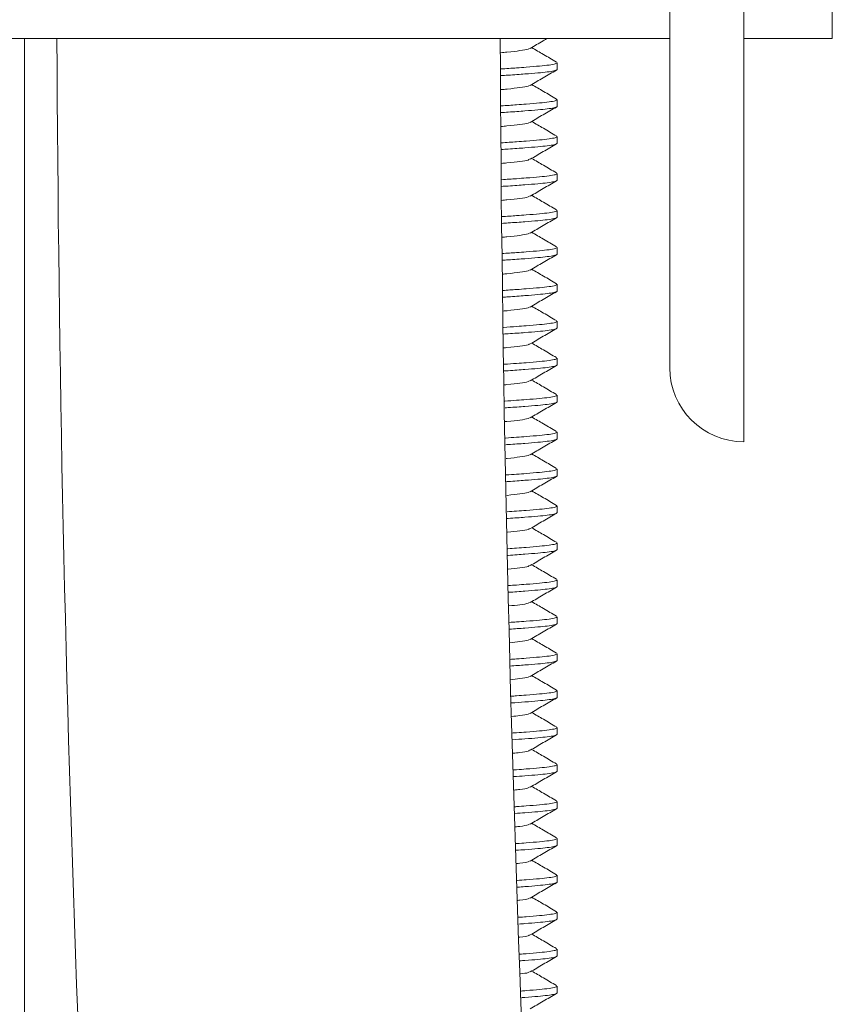
# Model space of a CAD drawing. Units: millimetres. Extents: x -365 to 637, y -731 to 945.
# Drawn here: x 140 to 162, y 45 to 72 of the extents above; entities that cross this region are included whole.
import ezdxf

# ---------------------------------------------------------------- set-up
doc = ezdxf.new("R2010")
doc.units = ezdxf.units.MM

msp = doc.modelspace()

# ---------------------------------------------------------------- linework, layer by layer
at = {"color": 7, "linetype": 'Continuous', "lineweight": 18}
for p, q in [((159.355, 60.665), (159.355, 80.415)), ((157.355, 62.665), (157.355, 76.294)), ((161.755, 71.586), (161.755, 72.586)), ((157.355, 71.586), (117.755, 71.586)), ((139.889, 71.586), (139.889, 18.883)), ((152.941, 71.586), (152.775, 71.575)), ((161.755, 71.586), (159.355, 71.586)), ((154.305, 70.745), (154.305, 70.927)), ((154.305, 69.745), (154.305, 69.927)), ((154.305, 68.745), (154.305, 68.927)), ((154.305, 67.745), (154.305, 67.927)), ((154.305, 66.745), (154.305, 66.927)), ((154.305, 65.745), (154.305, 65.927)), ((154.305, 64.745), (154.305, 64.927)), ((154.305, 63.745), (154.305, 63.927)), ((154.305, 62.745), (154.305, 62.927)), ((154.305, 61.745), (154.305, 61.927)), ((154.305, 60.745), (154.305, 60.927)), ((154.305, 59.745), (154.305, 59.927)), ((154.305, 58.745), (154.305, 58.927)), ((154.305, 57.745), (154.305, 57.927)), ((154.305, 56.745), (154.305, 56.927)), ((154.305, 55.745), (154.305, 55.927)), ((154.305, 54.745), (154.305, 54.927)), ((154.305, 53.745), (154.305, 53.927)), ((154.305, 52.745), (154.305, 52.927)), ((154.305, 51.745), (154.305, 51.927)), ((154.305, 50.745), (154.305, 50.927)), ((154.305, 49.745), (154.305, 49.927)), ((154.305, 48.745), (154.305, 48.927)), ((154.305, 47.745), (154.305, 47.927)), ((154.305, 46.745), (154.305, 46.927)), ((154.305, 45.745), (154.305, 45.927))]:
    msp.add_line(p, q, dxfattribs=at)
for centre, radius, start, end in [((923.298, 75.086), 782.543, 180.256262, 184.128623), ((923.298, 75.086), 770.543, 180.261041, 184.26886), ((159.355, 62.665), 2, 180, 270)]:
    msp.add_arc(centre, radius, start, end, dxfattribs=at)
for points, knots in [([(153.573, 71.312), (153.692, 71.381), (153.848, 71.472), (154.005, 71.564), (154.044, 71.586)], [0, 0, 0, 0, 0.754372, 1, 1, 1, 1]), ([(153.554, 71.312), (153.545, 71.305), (153.518, 71.284), (153.309, 71.253), (153.05, 71.222), (152.836, 71.203), (152.778, 71.197)], [0, 0, 0, 0, 0.165605, 0.517242, 0.86888, 1, 1, 1, 1]), ([(154.29, 70.943), (154.171, 71.012), (153.946, 71.143), (153.721, 71.274), (153.615, 71.336)], [0, 0, 0, 0, 0.527795, 1, 1, 1, 1]), ([(152.78, 70.757), (152.928, 70.767), (153.177, 70.783), (153.526, 70.81), (153.839, 70.836), (154.103, 70.864), (154.274, 70.895), (154.293, 70.916), (154.302, 70.927)], [0, 0, 0, 0, 0.161857, 0.273647, 0.456239, 0.634812, 0.819404, 1, 1, 1, 1]), ([(154.302, 70.745), (154.303, 70.745), (154.309, 70.742), (154.29, 70.728), (154.238, 70.705), (154.055, 70.676), (153.791, 70.65), (153.432, 70.62), (153.09, 70.595), (152.847, 70.58), (152.781, 70.576)], [0, 0, 0, 0, 0.00771, 0.052028, 0.228919, 0.401963, 0.569849, 0.741974, 0.929443, 1, 1, 1, 1]), ([(153.573, 70.312), (153.692, 70.381), (153.928, 70.519), (154.166, 70.657), (154.284, 70.726)], [0, 0, 0, 0, 0.499549, 1, 1, 1, 1]), ([(153.554, 70.312), (153.545, 70.305), (153.518, 70.284), (153.309, 70.253), (153.052, 70.222), (152.84, 70.203), (152.784, 70.198)], [0, 0, 0, 0, 0.1663633, 0.5196075, 0.8728515, 1, 1, 1, 1]), ([(154.29, 69.943), (154.171, 70.012), (153.946, 70.143), (153.721, 70.274), (153.615, 70.336)], [0, 0, 0, 0, 0.527786, 1, 1, 1, 1]), ([(152.786, 69.758), (152.931, 69.767), (153.178, 69.783), (153.526, 69.81), (153.839, 69.836), (154.103, 69.864), (154.274, 69.895), (154.293, 69.916), (154.302, 69.927)], [0, 0, 0, 0, 0.159984, 0.272025, 0.455024, 0.633997, 0.819001, 1, 1, 1, 1]), ([(154.302, 69.745), (154.303, 69.745), (154.309, 69.742), (154.29, 69.728), (154.238, 69.705), (154.055, 69.676), (153.791, 69.65), (153.432, 69.62), (153.091, 69.595), (152.851, 69.58), (152.787, 69.576)], [0, 0, 0, 0, 0.007726, 0.052138, 0.229406, 0.402819, 0.571062, 0.743553, 0.931421, 1, 1, 1, 1]), ([(153.573, 69.312), (153.692, 69.381), (153.928, 69.519), (154.166, 69.657), (154.284, 69.726)], [0, 0, 0, 0, 0.499558, 1, 1, 1, 1]), ([(153.554, 69.312), (153.545, 69.305), (153.518, 69.284), (153.308, 69.253), (153.053, 69.223), (152.843, 69.203), (152.789, 69.199)], [0, 0, 0, 0, 0.1671261, 0.5219929, 0.8768595, 1, 1, 1, 1]), ([(154.29, 68.943), (154.171, 69.012), (153.946, 69.143), (153.721, 69.274), (153.615, 69.336)], [0, 0, 0, 0, 0.527795, 1, 1, 1, 1]), ([(152.792, 68.758), (152.935, 68.767), (153.18, 68.783), (153.526, 68.81), (153.839, 68.836), (154.103, 68.864), (154.274, 68.895), (154.293, 68.916), (154.302, 68.927)], [0, 0, 0, 0, 0.158104, 0.270395, 0.453804, 0.633178, 0.818596, 1, 1, 1, 1]), ([(154.302, 68.745), (154.303, 68.745), (154.309, 68.742), (154.29, 68.728), (154.238, 68.705), (154.055, 68.676), (153.791, 68.65), (153.432, 68.62), (153.093, 68.595), (152.855, 68.581), (152.793, 68.577)], [0, 0, 0, 0, 0.007743, 0.05225, 0.229896, 0.403678, 0.57228, 0.745139, 0.933407, 1, 1, 1, 1]), ([(153.573, 68.312), (153.692, 68.381), (153.928, 68.519), (154.166, 68.657), (154.284, 68.726)], [0, 0, 0, 0, 0.499549, 1, 1, 1, 1]), ([(153.554, 68.312), (153.545, 68.305), (153.518, 68.284), (153.308, 68.253), (153.055, 68.223), (152.847, 68.204), (152.795, 68.199)], [0, 0, 0, 0, 0.167898, 0.524402, 0.880906, 1, 1, 1, 1]), ([(154.29, 67.943), (154.171, 68.012), (153.946, 68.143), (153.721, 68.274), (153.615, 68.336)], [0, 0, 0, 0, 0.5278055, 1, 1, 1, 1]), ([(152.798, 67.759), (152.939, 67.768), (153.182, 67.784), (153.526, 67.81), (153.839, 67.836), (154.103, 67.864), (154.274, 67.895), (154.293, 67.916), (154.302, 67.927)], [0, 0, 0, 0, 0.156215, 0.268758, 0.452579, 0.632354, 0.818189, 1, 1, 1, 1]), ([(154.302, 67.745), (154.303, 67.745), (154.309, 67.742), (154.29, 67.728), (154.238, 67.705), (154.055, 67.676), (153.791, 67.65), (153.432, 67.62), (153.095, 67.596), (152.859, 67.581), (152.799, 67.577)], [0, 0, 0, 0, 0.007759, 0.052361, 0.230387, 0.40454, 0.573503, 0.746731, 0.935402, 1, 1, 1, 1]), ([(153.573, 67.312), (153.692, 67.381), (153.928, 67.519), (154.166, 67.657), (154.284, 67.726)], [0, 0, 0, 0, 0.499558, 1, 1, 1, 1]), ([(153.554, 67.312), (153.545, 67.305), (153.518, 67.284), (153.308, 67.253), (153.057, 67.223), (152.851, 67.204), (152.801, 67.2)], [0, 0, 0, 0, 0.168675, 0.526832, 0.884988, 1, 1, 1, 1]), ([(154.29, 66.943), (154.171, 67.012), (153.946, 67.143), (153.721, 67.274), (153.615, 67.336)], [0, 0, 0, 0, 0.527786, 1, 1, 1, 1]), ([(152.804, 66.759), (152.943, 66.768), (153.184, 66.784), (153.526, 66.81), (153.839, 66.836), (154.103, 66.864), (154.274, 66.895), (154.293, 66.916), (154.302, 66.927)], [0, 0, 0, 0, 0.1543178, 0.2671139, 0.4513476, 0.6315276, 0.8177799, 1, 1, 1, 1]), ([(154.302, 66.745), (154.303, 66.745), (154.309, 66.742), (154.29, 66.728), (154.238, 66.705), (154.055, 66.676), (153.791, 66.65), (153.432, 66.62), (153.097, 66.596), (152.863, 66.581), (152.805, 66.577)], [0, 0, 0, 0, 0.007776, 0.052474, 0.230881, 0.405407, 0.574731, 0.74833, 0.937406, 1, 1, 1, 1]), ([(153.573, 66.312), (153.692, 66.381), (153.928, 66.519), (154.166, 66.657), (154.284, 66.726)], [0, 0, 0, 0, 0.499558, 1, 1, 1, 1]), ([(153.554, 66.312), (153.545, 66.305), (153.518, 66.284), (153.308, 66.253), (153.058, 66.223), (152.855, 66.205), (152.807, 66.2)], [0, 0, 0, 0, 0.169461, 0.529286, 0.88911, 1, 1, 1, 1]), ([(154.29, 65.943), (154.171, 66.012), (153.946, 66.143), (153.721, 66.274), (153.615, 66.336)], [0, 0, 0, 0, 0.527795, 1, 1, 1, 1]), ([(152.813, 65.76), (152.949, 65.768), (153.186, 65.784), (153.526, 65.81), (153.839, 65.836), (154.103, 65.864), (154.274, 65.895), (154.293, 65.916), (154.302, 65.927)], [0, 0, 0, 0, 0.1513568, 0.2645473, 0.4494267, 0.6302372, 0.8171418, 1, 1, 1, 1]), ([(154.302, 65.745), (154.303, 65.745), (154.309, 65.742), (154.29, 65.728), (154.238, 65.705), (154.055, 65.676), (153.791, 65.65), (153.432, 65.62), (153.1, 65.596), (152.871, 65.582), (152.816, 65.578)], [0, 0, 0, 0, 0.007809, 0.052696, 0.231858, 0.407123, 0.577165, 0.751498, 0.941374, 1, 1, 1, 1]), ([(153.573, 65.312), (153.692, 65.381), (153.928, 65.519), (154.166, 65.657), (154.284, 65.726)], [0, 0, 0, 0, 0.499549, 1, 1, 1, 1]), ([(153.554, 65.312), (153.545, 65.305), (153.518, 65.284), (153.308, 65.253), (153.063, 65.224), (152.866, 65.206), (152.824, 65.202)], [0, 0, 0, 0, 0.171728, 0.536362, 0.900997, 1, 1, 1, 1]), ([(154.29, 64.943), (154.171, 65.012), (153.946, 65.143), (153.721, 65.274), (153.615, 65.336)], [0, 0, 0, 0, 0.527786, 1, 1, 1, 1]), ([(152.832, 64.761), (152.962, 64.769), (153.192, 64.784), (153.526, 64.81), (153.839, 64.836), (154.103, 64.864), (154.274, 64.895), (154.293, 64.916), (154.302, 64.927)], [0, 0, 0, 0, 0.145, 0.259039, 0.445303, 0.627468, 0.815772, 1, 1, 1, 1]), ([(154.302, 64.745), (154.303, 64.745), (154.309, 64.742), (154.29, 64.728), (154.238, 64.705), (154.055, 64.676), (153.791, 64.65), (153.432, 64.62), (153.106, 64.596), (152.883, 64.582), (152.836, 64.579)], [0, 0, 0, 0, 0.0078644, 0.0530717, 0.2335121, 0.4100289, 0.5812832, 0.7568617, 0.9480927, 1, 1, 1, 1]), ([(153.573, 64.312), (153.692, 64.381), (153.928, 64.519), (154.166, 64.657), (154.284, 64.726)], [0, 0, 0, 0, 0.499558, 1, 1, 1, 1]), ([(153.554, 64.312), (153.545, 64.305), (153.518, 64.284), (153.307, 64.253), (153.069, 64.224), (152.879, 64.207), (152.843, 64.204)], [0, 0, 0, 0, 0.174437, 0.544828, 0.91522, 1, 1, 1, 1]), ([(154.29, 63.943), (154.171, 64.012), (153.946, 64.143), (153.721, 64.274), (153.615, 64.336)], [0, 0, 0, 0, 0.527795, 1, 1, 1, 1]), ([(152.852, 63.762), (152.974, 63.77), (153.198, 63.785), (153.525, 63.81), (153.839, 63.836), (154.103, 63.864), (154.274, 63.895), (154.293, 63.916), (154.302, 63.927)], [0, 0, 0, 0, 0.138548, 0.253448, 0.441117, 0.624656, 0.814382, 1, 1, 1, 1]), ([(154.302, 63.745), (154.303, 63.745), (154.309, 63.742), (154.29, 63.728), (154.238, 63.705), (154.055, 63.676), (153.791, 63.65), (153.432, 63.62), (153.112, 63.597), (152.896, 63.583), (152.855, 63.581)], [0, 0, 0, 0, 0.007922, 0.053454, 0.235191, 0.412976, 0.585462, 0.762302, 0.954907, 1, 1, 1, 1]), ([(153.573, 63.312), (153.692, 63.381), (153.928, 63.519), (154.166, 63.657), (154.284, 63.726)], [0, 0, 0, 0, 0.499549, 1, 1, 1, 1]), ([(153.554, 63.312), (153.545, 63.305), (153.518, 63.284), (153.307, 63.253), (153.074, 63.225), (152.891, 63.208), (152.863, 63.205)], [0, 0, 0, 0, 0.1772364, 0.5535678, 0.929899, 1, 1, 1, 1]), ([(154.29, 62.943), (154.171, 63.012), (153.946, 63.143), (153.721, 63.274), (153.615, 63.336)], [0, 0, 0, 0, 0.527786, 1, 1, 1, 1]), ([(152.871, 62.763), (152.987, 62.771), (153.204, 62.785), (153.525, 62.81), (153.839, 62.836), (154.103, 62.864), (154.274, 62.895), (154.293, 62.916), (154.302, 62.927)], [0, 0, 0, 0, 0.131997, 0.247771, 0.436867, 0.621802, 0.812971, 1, 1, 1, 1]), ([(154.302, 62.745), (154.303, 62.745), (154.309, 62.742), (154.29, 62.728), (154.238, 62.705), (154.055, 62.676), (153.791, 62.65), (153.431, 62.62), (153.119, 62.597), (152.909, 62.584), (152.875, 62.582)], [0, 0, 0, 0, 0.007978, 0.05384, 0.236893, 0.415966, 0.5897, 0.767821, 0.961821, 1, 1, 1, 1]), ([(153.573, 62.312), (153.692, 62.381), (153.928, 62.519), (154.166, 62.657), (154.284, 62.726)], [0, 0, 0, 0, 0.499558, 1, 1, 1, 1]), ([(153.554, 62.312), (153.545, 62.305), (153.518, 62.284), (153.306, 62.253), (153.08, 62.225), (152.904, 62.209), (152.882, 62.207)], [0, 0, 0, 0, 0.180124, 0.56259, 0.945056, 1, 1, 1, 1]), ([(154.29, 61.943), (154.171, 62.012), (153.946, 62.143), (153.721, 62.274), (153.615, 62.336)], [0, 0, 0, 0, 0.527795, 1, 1, 1, 1]), ([(152.891, 61.765), (153, 61.772), (153.21, 61.786), (153.525, 61.81), (153.839, 61.836), (154.103, 61.864), (154.274, 61.895), (154.293, 61.916), (154.302, 61.927)], [0, 0, 0, 0, 0.125347, 0.242007, 0.432553, 0.618905, 0.811537, 1, 1, 1, 1]), ([(154.302, 61.745), (154.303, 61.745), (154.309, 61.742), (154.29, 61.728), (154.238, 61.705), (154.055, 61.676), (153.791, 61.65), (153.431, 61.62), (153.125, 61.598), (152.922, 61.585), (152.894, 61.583)], [0, 0, 0, 0, 0.008037, 0.054233, 0.238622, 0.419, 0.594001, 0.773421, 0.968836, 1, 1, 1, 1]), ([(153.573, 61.312), (153.692, 61.381), (153.928, 61.519), (154.166, 61.657), (154.284, 61.726)], [0, 0, 0, 0, 0.499549, 1, 1, 1, 1]), ([(153.554, 61.312), (153.545, 61.305), (153.518, 61.284), (153.306, 61.253), (153.086, 61.226), (152.917, 61.21), (152.901, 61.209)], [0, 0, 0, 0, 0.18311, 0.571914, 0.960717, 1, 1, 1, 1]), ([(154.29, 60.943), (154.171, 61.012), (153.946, 61.143), (153.721, 61.274), (153.615, 61.336)], [0, 0, 0, 0, 0.5278055, 1, 1, 1, 1]), ([(152.91, 60.766), (153.012, 60.773), (153.216, 60.786), (153.525, 60.81), (153.839, 60.836), (154.103, 60.864), (154.274, 60.895), (154.293, 60.916), (154.302, 60.927)], [0, 0, 0, 0, 0.118594, 0.236154, 0.428171, 0.615962, 0.810082, 1, 1, 1, 1]), ([(154.302, 60.745), (154.303, 60.745), (154.309, 60.742), (154.29, 60.728), (154.238, 60.705), (154.055, 60.676), (153.791, 60.65), (153.431, 60.62), (153.131, 60.598), (152.935, 60.586), (152.914, 60.584)], [0, 0, 0, 0, 0.008096, 0.054631, 0.240374, 0.422077, 0.598365, 0.779102, 0.975953, 1, 1, 1, 1]), ([(153.573, 60.312), (153.692, 60.381), (153.928, 60.519), (154.166, 60.657), (154.284, 60.726)], [0, 0, 0, 0, 0.499558, 1, 1, 1, 1]), ([(153.554, 60.312), (153.545, 60.305), (153.519, 60.284), (153.305, 60.253), (153.091, 60.227), (152.93, 60.212), (152.921, 60.211)], [0, 0, 0, 0, 0.186195, 0.58155, 0.976905, 1, 1, 1, 1]), ([(154.29, 59.943), (154.171, 60.012), (153.946, 60.143), (153.721, 60.274), (153.615, 60.336)], [0, 0, 0, 0, 0.527786, 1, 1, 1, 1]), ([(152.929, 59.767), (153.025, 59.774), (153.222, 59.786), (153.525, 59.81), (153.839, 59.836), (154.103, 59.864), (154.274, 59.895), (154.293, 59.916), (154.302, 59.927)], [0, 0, 0, 0, 0.111735, 0.2302108, 0.4237212, 0.6129738, 0.8086046, 1, 1, 1, 1]), ([(154.302, 59.745), (154.303, 59.745), (154.309, 59.742), (154.29, 59.728), (154.238, 59.705), (154.055, 59.676), (153.791, 59.65), (153.431, 59.62), (153.137, 59.598), (152.948, 59.586), (152.933, 59.586)], [0, 0, 0, 0, 0.008156, 0.0550361, 0.2421535, 0.4252015, 0.6027929, 0.7848685, 0.9831758, 1, 1, 1, 1]), ([(153.573, 59.312), (153.692, 59.381), (153.928, 59.519), (154.166, 59.657), (154.284, 59.726)], [0, 0, 0, 0, 0.499558, 1, 1, 1, 1]), ([(153.554, 59.312), (153.545, 59.305), (153.519, 59.284), (153.305, 59.253), (153.097, 59.227), (152.943, 59.213), (152.94, 59.213)], [0, 0, 0, 0, 0.189386, 0.591518, 0.993649, 1, 1, 1, 1]), ([(154.29, 58.943), (154.171, 59.012), (153.946, 59.143), (153.721, 59.274), (153.615, 59.336)], [0, 0, 0, 0, 0.527795, 1, 1, 1, 1]), ([(152.949, 58.769), (153.038, 58.774), (153.227, 58.787), (153.525, 58.81), (153.839, 58.836), (154.103, 58.864), (154.274, 58.895), (154.293, 58.916), (154.302, 58.927)], [0, 0, 0, 0, 0.104769, 0.224173, 0.419202, 0.609938, 0.807103, 1, 1, 1, 1]), ([(154.302, 58.745), (154.303, 58.745), (154.309, 58.742), (154.29, 58.728), (154.238, 58.705), (154.055, 58.676), (153.791, 58.65), (153.43, 58.62), (153.143, 58.599), (152.961, 58.587), (152.952, 58.587)], [0, 0, 0, 0, 0.008217, 0.055446, 0.243959, 0.428372, 0.607288, 0.79072, 0.990506, 1, 1, 1, 1]), ([(153.573, 58.312), (153.692, 58.381), (153.928, 58.519), (154.166, 58.657), (154.284, 58.726)], [0, 0, 0, 0, 0.499549, 1, 1, 1, 1]), ([(153.554, 58.312), (153.545, 58.305), (153.517, 58.284), (153.321, 58.253), (153.079, 58.227), (152.96, 58.215)], [0, 0, 0, 0, 0.193334, 0.603846, 1, 1, 1, 1]), ([(154.29, 57.943), (154.171, 58.012), (153.946, 58.143), (153.721, 58.274), (153.615, 58.336)], [0, 0, 0, 0, 0.527786, 1, 1, 1, 1]), ([(152.968, 57.77), (153.05, 57.775), (153.233, 57.787), (153.525, 57.81), (153.839, 57.836), (154.103, 57.864), (154.274, 57.895), (154.293, 57.916), (154.302, 57.927)], [0, 0, 0, 0, 0.097692, 0.218041, 0.414611, 0.606855, 0.805579, 1, 1, 1, 1]), ([(154.302, 57.745), (154.303, 57.745), (154.309, 57.742), (154.29, 57.728), (154.238, 57.705), (154.055, 57.676), (153.791, 57.65), (153.43, 57.621), (153.149, 57.599), (152.974, 57.588), (152.972, 57.588)], [0, 0, 0, 0, 0.008278, 0.055863, 0.245792, 0.43159, 0.611849, 0.79666, 0.997947, 1, 1, 1, 1]), ([(153.573, 57.312), (153.692, 57.381), (153.928, 57.519), (154.166, 57.657), (154.284, 57.726)], [0, 0, 0, 0, 0.499558, 1, 1, 1, 1]), ([(153.554, 57.312), (153.545, 57.305), (153.517, 57.284), (153.326, 57.254), (153.091, 57.229), (152.979, 57.217)], [0, 0, 0, 0, 0.197846, 0.617941, 1, 1, 1, 1]), ([(154.29, 56.943), (154.171, 57.012), (153.946, 57.143), (153.721, 57.274), (153.615, 57.336)], [0, 0, 0, 0, 0.527795, 1, 1, 1, 1]), ([(152.988, 56.771), (153.063, 56.776), (153.239, 56.788), (153.524, 56.81), (153.839, 56.836), (154.103, 56.864), (154.274, 56.895), (154.293, 56.916), (154.302, 56.927)], [0, 0, 0, 0, 0.090504, 0.211811, 0.409947, 0.603723, 0.80403, 1, 1, 1, 1]), ([(154.302, 56.745), (154.303, 56.745), (154.309, 56.742), (154.29, 56.728), (154.238, 56.705), (154.056, 56.676), (153.79, 56.65), (153.441, 56.621), (153.144, 56.6), (152.991, 56.589)], [0, 0, 0, 0, 0.008348, 0.05633, 0.247844, 0.435194, 0.61696, 0.803314, 1, 1, 1, 1]), ([(153.573, 56.312), (153.692, 56.381), (153.928, 56.519), (154.166, 56.657), (154.284, 56.726)], [0, 0, 0, 0, 0.499549, 1, 1, 1, 1]), ([(153.554, 56.312), (153.545, 56.305), (153.517, 56.284), (153.332, 56.255), (153.103, 56.23), (152.998, 56.219)], [0, 0, 0, 0, 0.202576, 0.632713, 1, 1, 1, 1]), ([(154.29, 55.943), (154.171, 56.012), (153.946, 56.143), (153.721, 56.274), (153.615, 56.336)], [0, 0, 0, 0, 0.527786, 1, 1, 1, 1]), ([(153.007, 55.773), (153.076, 55.777), (153.245, 55.788), (153.524, 55.81), (153.839, 55.836), (154.103, 55.864), (154.274, 55.895), (154.293, 55.916), (154.302, 55.927)], [0, 0, 0, 0, 0.083199, 0.205481, 0.405208, 0.60054, 0.802456, 1, 1, 1, 1]), ([(154.302, 55.745), (154.303, 55.745), (154.309, 55.742), (154.29, 55.728), (154.238, 55.705), (154.056, 55.676), (153.789, 55.65), (153.447, 55.621), (153.156, 55.601), (153.011, 55.591)], [0, 0, 0, 0, 0.00842, 0.05682, 0.250005, 0.438989, 0.622339, 0.810319, 1, 1, 1, 1]), ([(153.573, 55.312), (153.692, 55.381), (153.928, 55.519), (154.166, 55.657), (154.284, 55.726)], [0, 0, 0, 0, 0.499558, 1, 1, 1, 1]), ([(153.554, 55.312), (153.545, 55.305), (153.517, 55.284), (153.337, 55.256), (153.116, 55.232), (153.018, 55.221)], [0, 0, 0, 0, 0.207536, 0.648206, 1, 1, 1, 1]), ([(154.29, 54.943), (154.171, 55.012), (153.946, 55.143), (153.721, 55.274), (153.615, 55.336)], [0, 0, 0, 0, 0.527795, 1, 1, 1, 1]), ([(153.027, 54.774), (153.088, 54.778), (153.251, 54.789), (153.524, 54.81), (153.839, 54.836), (154.103, 54.864), (154.274, 54.895), (154.293, 54.916), (154.302, 54.927)], [0, 0, 0, 0, 0.075776, 0.199048, 0.400393, 0.597307, 0.800856, 1, 1, 1, 1]), ([(154.302, 54.745), (154.303, 54.745), (154.309, 54.742), (154.29, 54.728), (154.238, 54.705), (154.056, 54.676), (153.789, 54.65), (153.452, 54.622), (153.169, 54.602), (153.03, 54.592)], [0, 0, 0, 0, 0.0084946, 0.0573206, 0.2522047, 0.4428506, 0.6278139, 0.8174464, 1, 1, 1, 1]), ([(153.573, 54.312), (153.692, 54.381), (153.928, 54.519), (154.166, 54.657), (154.284, 54.726)], [0, 0, 0, 0, 0.499549, 1, 1, 1, 1]), ([(153.554, 54.312), (153.545, 54.305), (153.517, 54.284), (153.342, 54.256), (153.128, 54.233), (153.037, 54.223)], [0, 0, 0, 0, 0.212747, 0.664479, 1, 1, 1, 1]), ([(154.29, 53.943), (154.171, 54.012), (153.946, 54.143), (153.721, 54.274), (153.615, 54.336)], [0, 0, 0, 0, 0.5278055, 1, 1, 1, 1]), ([(153.053, 53.776), (153.106, 53.779), (153.259, 53.789), (153.524, 53.81), (153.839, 53.836), (154.103, 53.864), (154.274, 53.895), (154.293, 53.916), (154.302, 53.927)], [0, 0, 0, 0, 0.06559, 0.19022, 0.393784, 0.592868, 0.798662, 1, 1, 1, 1]), ([(154.302, 53.745), (154.303, 53.745), (154.309, 53.742), (154.29, 53.728), (154.238, 53.705), (154.056, 53.676), (153.789, 53.65), (153.461, 53.622), (153.188, 53.603), (153.059, 53.594)], [0, 0, 0, 0, 0.008607, 0.058081, 0.255552, 0.448729, 0.636147, 0.828297, 1, 1, 1, 1]), ([(153.573, 53.312), (153.692, 53.381), (153.928, 53.519), (154.166, 53.657), (154.284, 53.726)], [0, 0, 0, 0, 0.499558, 1, 1, 1, 1]), ([(153.554, 53.312), (153.545, 53.305), (153.517, 53.284), (153.351, 53.258), (153.15, 53.236), (153.072, 53.227)], [0, 0, 0, 0, 0.222685, 0.695524, 1, 1, 1, 1]), ([(154.29, 52.943), (154.171, 53.012), (153.946, 53.143), (153.721, 53.274), (153.615, 53.336)], [0, 0, 0, 0, 0.527786, 1, 1, 1, 1]), ([(153.087, 52.778), (153.128, 52.781), (153.269, 52.79), (153.523, 52.81), (153.839, 52.836), (154.103, 52.864), (154.274, 52.895), (154.293, 52.916), (154.302, 52.927)], [0, 0, 0, 0, 0.05173, 0.178209, 0.384792, 0.586829, 0.795675, 1, 1, 1, 1]), ([(154.302, 52.745), (154.303, 52.745), (154.309, 52.742), (154.29, 52.728), (154.238, 52.705), (154.056, 52.676), (153.789, 52.65), (153.471, 52.623), (153.21, 52.605), (153.094, 52.597)], [0, 0, 0, 0, 0.008746, 0.059021, 0.259685, 0.455985, 0.646434, 0.841691, 1, 1, 1, 1]), ([(153.573, 52.312), (153.692, 52.381), (153.928, 52.519), (154.166, 52.657), (154.284, 52.726)], [0, 0, 0, 0, 0.499558, 1, 1, 1, 1]), ([(153.554, 52.312), (153.545, 52.305), (153.516, 52.284), (153.36, 52.259), (153.173, 52.238), (153.106, 52.231)], [0, 0, 0, 0, 0.233639, 0.729736, 1, 1, 1, 1]), ([(154.29, 51.943), (154.171, 52.012), (153.946, 52.143), (153.721, 52.274), (153.615, 52.336)], [0, 0, 0, 0, 0.527795, 1, 1, 1, 1]), ([(153.122, 51.78), (153.151, 51.782), (153.28, 51.791), (153.523, 51.81), (153.84, 51.836), (154.103, 51.864), (154.274, 51.895), (154.293, 51.916), (154.302, 51.927)], [0, 0, 0, 0, 0.0374541, 0.1658368, 0.3755302, 0.5806086, 0.7925991, 1, 1, 1, 1]), ([(154.302, 51.745), (154.303, 51.745), (154.309, 51.742), (154.29, 51.728), (154.238, 51.705), (154.056, 51.676), (153.789, 51.65), (153.481, 51.624), (153.233, 51.607), (153.128, 51.599)], [0, 0, 0, 0, 0.00889, 0.059991, 0.263953, 0.46348, 0.657059, 0.855525, 1, 1, 1, 1]), ([(153.573, 51.312), (153.692, 51.381), (153.928, 51.519), (154.166, 51.657), (154.284, 51.726)], [0, 0, 0, 0, 0.499549, 1, 1, 1, 1]), ([(153.554, 51.312), (153.545, 51.305), (153.516, 51.284), (153.37, 51.26), (153.195, 51.241), (153.141, 51.235)], [0, 0, 0, 0, 0.245725, 0.767486, 1, 1, 1, 1]), ([(154.29, 50.943), (154.171, 51.012), (153.946, 51.143), (153.721, 51.274), (153.615, 51.336)], [0, 0, 0, 0, 0.527786, 1, 1, 1, 1]), ([(153.157, 50.783), (153.174, 50.784), (153.291, 50.791), (153.522, 50.81), (153.84, 50.836), (154.102, 50.864), (154.274, 50.895), (154.293, 50.916), (154.302, 50.927)], [0, 0, 0, 0, 0.0227409, 0.1530866, 0.3659852, 0.5741982, 0.7894289, 1, 1, 1, 1]), ([(154.302, 50.745), (154.303, 50.745), (154.309, 50.742), (154.29, 50.728), (154.238, 50.705), (154.056, 50.676), (153.789, 50.65), (153.492, 50.625), (153.256, 50.608), (153.163, 50.602)], [0, 0, 0, 0, 0.009038, 0.060993, 0.268364, 0.471225, 0.668039, 0.869822, 1, 1, 1, 1]), ([(153.573, 50.312), (153.692, 50.381), (153.928, 50.519), (154.166, 50.657), (154.284, 50.726)], [0, 0, 0, 0, 0.499558, 1, 1, 1, 1]), ([(153.554, 50.312), (153.545, 50.305), (153.516, 50.284), (153.379, 50.261), (153.217, 50.244), (153.176, 50.239)], [0, 0, 0, 0, 0.259131, 0.809358, 1, 1, 1, 1]), ([(154.29, 49.943), (154.171, 50.012), (153.946, 50.143), (153.721, 50.274), (153.615, 50.336)], [0, 0, 0, 0, 0.527795, 1, 1, 1, 1]), ([(153.191, 49.785), (153.197, 49.785), (153.302, 49.792), (153.521, 49.809), (153.84, 49.836), (154.102, 49.864), (154.274, 49.895), (154.293, 49.916), (154.302, 49.927)], [0, 0, 0, 0, 0.007571, 0.13994, 0.356143, 0.567588, 0.78616, 1, 1, 1, 1]), ([(154.302, 49.745), (154.303, 49.745), (154.309, 49.742), (154.29, 49.728), (154.238, 49.705), (154.056, 49.676), (153.788, 49.65), (153.502, 49.626), (153.278, 49.61), (153.198, 49.604)], [0, 0, 0, 0, 0.009192, 0.06203, 0.272925, 0.479233, 0.679392, 0.884604, 1, 1, 1, 1]), ([(153.573, 49.312), (153.692, 49.381), (153.928, 49.519), (154.166, 49.657), (154.284, 49.726)], [0, 0, 0, 0, 0.499549, 1, 1, 1, 1]), ([(154.29, 48.943), (154.171, 49.012), (153.946, 49.143), (153.721, 49.274), (153.615, 49.336)], [0, 0, 0, 0, 0.527786, 1, 1, 1, 1]), ([(153.554, 49.312), (153.545, 49.305), (153.516, 49.284), (153.389, 49.263), (153.24, 49.246), (153.21, 49.243)], [0, 0, 0, 0, 0.274085, 0.856059, 1, 1, 1, 1]), ([(153.226, 48.787), (153.308, 48.793), (153.534, 48.81), (153.838, 48.836), (154.103, 48.864), (154.274, 48.895), (154.293, 48.916), (154.302, 48.927)], [0, 0, 0, 0, 0.125378, 0.345242, 0.560267, 0.78254, 1, 1, 1, 1]), ([(154.302, 48.745), (154.303, 48.745), (154.309, 48.742), (154.29, 48.728), (154.238, 48.705), (154.056, 48.676), (153.788, 48.65), (153.512, 48.626), (153.301, 48.611), (153.232, 48.607)], [0, 0, 0, 0, 0.009351, 0.063102, 0.277643, 0.487519, 0.691138, 0.899898, 1, 1, 1, 1]), ([(153.573, 48.312), (153.692, 48.381), (153.928, 48.519), (154.166, 48.657), (154.284, 48.726)], [0, 0, 0, 0, 0.499558, 1, 1, 1, 1]), ([(153.554, 48.312), (153.544, 48.305), (153.515, 48.284), (153.398, 48.264), (153.262, 48.249), (153.245, 48.247)], [0, 0, 0, 0, 0.2908665, 0.9084771, 1, 1, 1, 1]), ([(154.29, 47.943), (154.171, 48.012), (153.946, 48.143), (153.721, 48.274), (153.615, 48.336)], [0, 0, 0, 0, 0.527795, 1, 1, 1, 1]), ([(153.261, 47.79), (153.331, 47.795), (153.545, 47.811), (153.837, 47.836), (154.103, 47.864), (154.273, 47.895), (154.293, 47.916), (154.302, 47.927)], [0, 0, 0, 0, 0.109328, 0.333226, 0.552197, 0.778549, 1, 1, 1, 1]), ([(154.302, 47.745), (154.303, 47.745), (154.309, 47.742), (154.29, 47.728), (154.238, 47.705), (154.056, 47.676), (153.788, 47.65), (153.522, 47.627), (153.323, 47.613), (153.267, 47.609)], [0, 0, 0, 0, 0.009516, 0.064212, 0.282528, 0.496095, 0.703297, 0.91573, 1, 1, 1, 1]), ([(153.573, 47.312), (153.692, 47.381), (153.928, 47.519), (154.166, 47.657), (154.284, 47.726)], [0, 0, 0, 0, 0.499549, 1, 1, 1, 1]), ([(153.554, 47.312), (153.544, 47.305), (153.515, 47.284), (153.408, 47.265), (153.285, 47.251), (153.279, 47.251)], [0, 0, 0, 0, 0.3098421, 0.967739, 1, 1, 1, 1]), ([(154.29, 46.943), (154.171, 47.012), (153.946, 47.143), (153.721, 47.274), (153.615, 47.336)], [0, 0, 0, 0, 0.5278055, 1, 1, 1, 1]), ([(153.295, 46.793), (153.354, 46.797), (153.555, 46.812), (153.837, 46.836), (154.103, 46.864), (154.273, 46.895), (154.293, 46.916), (154.302, 46.927)], [0, 0, 0, 0, 0.092676, 0.320761, 0.543826, 0.774409, 1, 1, 1, 1]), ([(154.302, 46.745), (154.303, 46.745), (154.309, 46.742), (154.29, 46.728), (154.238, 46.705), (154.056, 46.676), (153.787, 46.65), (153.533, 46.628), (153.346, 46.615), (153.302, 46.612)], [0, 0, 0, 0, 0.009686, 0.065362, 0.287587, 0.504979, 0.715891, 0.932129, 1, 1, 1, 1]), ([(153.573, 46.312), (153.692, 46.381), (153.928, 46.519), (154.166, 46.657), (154.284, 46.726)], [0, 0, 0, 0, 0.499558, 1, 1, 1, 1]), ([(153.554, 46.312), (153.546, 46.305), (153.522, 46.285), (153.397, 46.268), (153.314, 46.256)], [0, 0, 0, 0, 0.338308, 1, 1, 1, 1]), ([(154.29, 45.943), (154.171, 46.012), (153.946, 46.143), (153.721, 46.274), (153.615, 46.336)], [0, 0, 0, 0, 0.527786, 1, 1, 1, 1]), ([(153.33, 45.795), (153.376, 45.799), (153.566, 45.813), (153.837, 45.836), (154.103, 45.864), (154.273, 45.895), (154.293, 45.916), (154.302, 45.927)], [0, 0, 0, 0, 0.0753904, 0.3078197, 0.5351349, 0.7701104, 1, 1, 1, 1]), ([(154.302, 45.745), (154.303, 45.745), (154.309, 45.742), (154.29, 45.728), (154.238, 45.705), (154.057, 45.676), (153.787, 45.65), (153.543, 45.629), (153.369, 45.616), (153.336, 45.614)], [0, 0, 0, 0, 0.009863, 0.066554, 0.292831, 0.514187, 0.728945, 0.949125, 1, 1, 1, 1]), ([(153.573, 45.312), (153.692, 45.381), (153.928, 45.519), (154.166, 45.657), (154.284, 45.726)], [0, 0, 0, 0, 0.499567, 1, 1, 1, 1])]:
    msp.add_open_spline(points, degree=3, knots=knots, dxfattribs=at)

doc.saveas('drawing.dxf')
